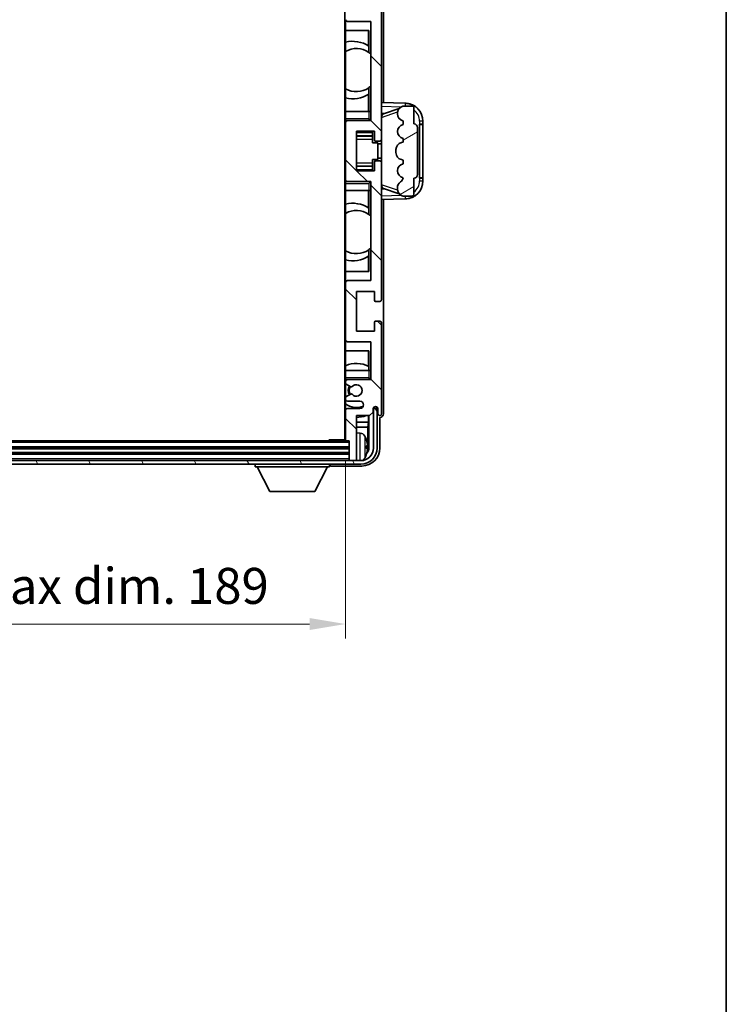
# Model space of a CAD drawing. Units: millimetres. Extents: x 43 to 9106, y 33 to 1157.
# Drawn here: x 2985 to 3181, y 675 to 949 of the extents above; entities that cross this region are included whole.
import ezdxf

# ---------------------------------------------------------------- set-up
doc = ezdxf.new("R2010")
doc.units = ezdxf.units.MM
for name, color, linetype, lineweight in [('Border (ISO)', 7, 'Continuous', 35), ('Dimension (ISO)', 7, 'Continuous', 18), ('Dimension (ISO) @ 1', 7, 'Continuous', 18), ('Hatch (ISO)', 1, 'Continuous', 18), ('Visible (ISO)', 7, 'Continuous', 35), ('Visible Narrow (ISO)', 7, 'Continuous', 25)]:
    doc.layers.add(name, color=color, linetype=linetype, lineweight=lineweight)
doc.styles.add('Note Text (TK)', font='MS PGothic.ttf')
doc.dimstyles.new('Default - Method 1b (TK)', dxfattribs={"dimscale": 4, "dimtxt": 2.5, "dimasz": 2.5, "dimexe": 1, "dimexo": 1.5, "dimgap": 1, "dimtad": 1, "dimtoh": 1, "dimrnd": 1e-08, "dimdsep": 46, "dimtxsty": 'Note Text (TK)', "dimcen": 0.09, "dimdle": 5, "dimclrd": 100, "dimclre": 100, "dimclrt": 7, "dimadec": 1, "dimazin": 1, "dimtfac": 1, "dimtmove": 0, "dimatfit": 3, "dimfxl": 1, "dimtolj": 1, "dimlwd": -1, "dimlwe": -1, "dimarcsym": 0})

# ---------------------------------------------------------------- blocks, each defined once
blk = doc.blocks.new('図面枠 tk図枠')
at = {"layer": 'Border (ISO)'}
blk.add_line((405.5, 289), (405.5, 8), dxfattribs=at)
blk = doc.blocks.new('*D62')
at = {"layer": 'Defpoints', "color": 0}
for p in [(2886.44, 832.19), (3075.44, 832.19), (3075.44, 780.99)]:
    blk.add_point(p, dxfattribs=at)
at = {"layer": 'Dimension (ISO)', "color": 100}
for p, q in [((2886.44, 826.19), (2886.44, 776.99)), ((3075.44, 826.19), (3075.44, 776.99)), ((2896.44, 780.99), (3065.44, 780.99))]:
    blk.add_line(p, q, dxfattribs=at)
for points in [[(2896.44, 782.65), (2896.44, 779.32), (2886.44, 780.99)], [(3065.44, 782.65), (3065.44, 779.32), (3075.44, 780.99)]]:
    blk.add_solid(points, dxfattribs=at)
at = {"layer": 'Dimension (ISO)', "color": 7, "insert": (2905.06, 791.58), "char_height": 10, "attachment_point": 4, "style": 'Note Text (TK)'}
blk.add_mtext('\\A1;\\fＭＳ Ｐゴシック|b0|i0;\\H10.0000;有効寸法 / Max dim. 189', dxfattribs=at)

msp = doc.modelspace()

# ---------------------------------------------------------------- hatches: boundary and pattern name
at = {"layer": 'Hatch (ISO)'}
h = msp.add_hatch(dxfattribs=at)
h.set_pattern_fill('ANSI31', color=256, scale=101.6, angle=90.00021, style=0)
h.set_pattern_definition([(135.0002, (1559.213, 1.483), (-8.98022, -8.98029), [])])
edge = h.paths.add_edge_path()
edge.add_ellipse((3075.7444, 992.5869), major_axis=(0, 0.3), ratio=1, start_angle=0, end_angle=90)
edge.add_line((3075.4444, 992.5869), (3075.4444, 984.3869))
edge.add_ellipse((3075.9444, 984.3869), major_axis=(-0.5, 0), ratio=1, start_angle=0, end_angle=90)
edge.add_line((3075.9444, 983.8869), (3079.4444, 983.8869))
edge.add_ellipse((3079.4444, 982.8869), major_axis=(0, 1), ratio=1, start_angle=180, end_angle=360, ccw=False)
edge.add_line((3079.4444, 981.8869), (3075.9444, 981.8869))
edge.add_ellipse((3075.9444, 981.3869), major_axis=(0, 0.5), ratio=1, start_angle=0, end_angle=90)
edge.add_line((3075.4444, 981.3869), (3075.4444, 980.8767))
edge.add_ellipse((3075.7444, 980.8767), major_axis=(-0.3, 0), ratio=1, start_angle=0, end_angle=60)
edge.add_line((3075.5944, 980.6169), (3076.8676, 979.8818))
edge.add_ellipse((3077.0176, 980.1416), major_axis=(-0.15, -0.2598), ratio=1, start_angle=0, end_angle=78.671012)
edge.add_ellipse((3078.4444, 978.8869), major_axis=(-1.2015, 1.0566), ratio=1, start_angle=82.662386, end_angle=360, ccw=False)
edge.add_ellipse((3077.0177, 977.632), major_axis=(0.2253, 0.1981), ratio=1, start_angle=0, end_angle=77.981127)
edge.add_line((3076.8708, 977.8936), (3075.5975, 977.1786))
edge.add_ellipse((3075.7444, 976.917), major_axis=(-0.1469, 0.2616), ratio=1, start_angle=0, end_angle=60.685474)
edge.add_line((3075.4444, 976.917), (3075.4444, 976.3869))
edge.add_ellipse((3075.9444, 976.3869), major_axis=(-0.5, 0), ratio=1, start_angle=0, end_angle=90)
edge.add_line((3075.9444, 975.8869), (3082.4444, 975.8869))
edge.add_line((3082.4444, 975.8869), (3082.4444, 965.3869))
edge.add_line((3082.4444, 965.3869), (3075.9444, 965.3869))
edge.add_ellipse((3075.9444, 964.8869), major_axis=(0, 0.5), ratio=1, start_angle=0, end_angle=90)
edge.add_line((3075.4444, 964.8869), (3075.4444, 948.8869))
edge.add_ellipse((3075.9444, 948.8869), major_axis=(-0.5, 0), ratio=1, start_angle=0, end_angle=90)
edge.add_line((3075.9444, 948.3869), (3082.4444, 948.3869))
edge.add_line((3082.4444, 948.3869), (3082.4444, 920.8869))
edge.add_line((3082.4444, 920.8869), (3075.9444, 920.8869))
edge.add_ellipse((3075.9444, 920.3869), major_axis=(0, 0.5), ratio=1, start_angle=0, end_angle=90)
edge.add_line((3075.4444, 920.3869), (3075.4444, 904.3869))
edge.add_ellipse((3075.9444, 904.3869), major_axis=(-0.5, 0), ratio=1, start_angle=0, end_angle=90)
edge.add_line((3075.9444, 903.8869), (3082.4444, 903.8869))
edge.add_line((3082.4444, 903.8869), (3082.4444, 876.3869))
edge.add_line((3082.4444, 876.3869), (3075.9444, 876.3869))
edge.add_ellipse((3075.9444, 875.8869), major_axis=(0, 0.5), ratio=1, start_angle=0, end_angle=90)
edge.add_line((3075.4444, 875.8869), (3075.4444, 859.8869))
edge.add_ellipse((3075.9444, 859.8869), major_axis=(-0.5, 0), ratio=1, start_angle=0, end_angle=90)
edge.add_line((3075.9444, 859.3869), (3082.4444, 859.3869))
edge.add_line((3082.4444, 859.3869), (3082.4444, 848.8869))
edge.add_line((3082.4444, 848.8869), (3075.9444, 848.8869))
edge.add_ellipse((3075.9444, 848.3869), major_axis=(0, 0.5), ratio=1, start_angle=0, end_angle=90)
edge.add_line((3075.4444, 848.3869), (3075.4444, 847.8567))
edge.add_ellipse((3075.7444, 847.8567), major_axis=(-0.3, 0), ratio=1, start_angle=0, end_angle=60.685474)
edge.add_line((3075.5975, 847.5951), (3076.8708, 846.8801))
edge.add_ellipse((3077.0177, 847.1417), major_axis=(-0.1469, -0.2616), ratio=1, start_angle=0, end_angle=77.981127)
edge.add_ellipse((3078.4444, 845.8869), major_axis=(-1.2014, 1.0567), ratio=1, start_angle=82.662386, end_angle=360, ccw=False)
edge.add_ellipse((3077.0176, 844.6321), major_axis=(0.2253, 0.1981), ratio=1, start_angle=0, end_angle=78.671012)
edge.add_line((3076.8676, 844.892), (3075.5944, 844.1568))
edge.add_ellipse((3075.7444, 843.897), major_axis=(-0.15, 0.2598), ratio=1, start_angle=0, end_angle=60)
edge.add_line((3075.4444, 843.897), (3075.4444, 843.3869))
edge.add_ellipse((3075.9444, 843.3869), major_axis=(-0.5, 0), ratio=1, start_angle=0, end_angle=90)
edge.add_line((3075.9444, 842.8869), (3079.4444, 842.8869))
edge.add_ellipse((3079.4444, 841.8869), major_axis=(0, 1), ratio=1, start_angle=180, end_angle=360, ccw=False)
edge.add_line((3079.4444, 840.8869), (3075.9444, 840.8869))
edge.add_ellipse((3075.9444, 840.3869), major_axis=(0, 0.5), ratio=1, start_angle=0, end_angle=90)
edge.add_line((3075.4444, 840.3869), (3075.4444, 832.1869))
edge.add_ellipse((3075.7444, 832.1869), major_axis=(-0.3, 0), ratio=1, start_angle=0, end_angle=90)
edge.add_line((3075.7444, 831.8869), (3076.4444, 831.8869))
edge.add_line((3076.4444, 831.8869), (3076.4444, 826.6869))
edge.add_ellipse((3076.7444, 826.6869), major_axis=(-0.3, 0), ratio=1, start_angle=0, end_angle=90)
edge.add_line((3076.7444, 826.3869), (3078.1444, 826.3869))
edge.add_ellipse((3078.1444, 826.6869), major_axis=(0, -0.3), ratio=1, start_angle=0, end_angle=90)
edge.add_line((3078.4444, 826.6869), (3078.4444, 838.8869))
edge.add_line((3078.4444, 838.8869), (3082.0944, 838.8869))
edge.add_line((3082.0944, 838.8869), (3083.0944, 839.8869))
edge.add_line((3083.0944, 839.8869), (3083.0944, 840.7869))
edge.add_ellipse((3083.7694, 840.7072), major_axis=(-0.675, 0.0797), ratio=1, start_angle=193.465843, end_angle=360, ccw=False)
edge.add_line((3084.4444, 840.7869), (3084.4444, 839.3869))
edge.add_ellipse((3084.9444, 839.3869), major_axis=(-0.5, 0), ratio=1, start_angle=0, end_angle=180)
edge.add_line((3085.4444, 839.3869), (3085.4444, 864.6369))
edge.add_ellipse((3084.9444, 864.6369), major_axis=(0.5, 0), ratio=1, start_angle=0, end_angle=90)
edge.add_line((3084.9444, 865.1369), (3083.7444, 865.1369))
edge.add_ellipse((3083.7444, 864.8369), major_axis=(0, 0.3), ratio=1, start_angle=0, end_angle=90)
edge.add_line((3083.4444, 864.8369), (3083.4444, 862.3869))
edge.add_line((3083.4444, 862.3869), (3078.4444, 862.3869))
edge.add_line((3078.4444, 862.3869), (3078.4444, 873.3869))
edge.add_line((3078.4444, 873.3869), (3083.4444, 873.3869))
edge.add_line((3083.4444, 873.3869), (3083.4444, 870.9369))
edge.add_ellipse((3083.7444, 870.9369), major_axis=(-0.3, 0), ratio=1, start_angle=0, end_angle=90)
edge.add_line((3083.7444, 870.6369), (3084.9444, 870.6369))
edge.add_ellipse((3084.9444, 871.1369), major_axis=(0, -0.5), ratio=1, start_angle=0, end_angle=90)
edge.add_line((3085.4444, 871.1369), (3085.4444, 909.1369))
edge.add_ellipse((3084.9444, 909.1369), major_axis=(0.5, 0), ratio=1, start_angle=0, end_angle=90)
edge.add_line((3084.9444, 909.6369), (3083.7444, 909.6369))
edge.add_ellipse((3083.7444, 909.3369), major_axis=(0, 0.3), ratio=1, start_angle=0, end_angle=90)
edge.add_line((3083.4444, 909.3369), (3083.4444, 906.8869))
edge.add_line((3083.4444, 906.8869), (3078.4444, 906.8869))
edge.add_line((3078.4444, 906.8869), (3078.4444, 917.8869))
edge.add_line((3078.4444, 917.8869), (3083.4444, 917.8869))
edge.add_line((3083.4444, 917.8869), (3083.4444, 915.4369))
edge.add_ellipse((3083.7444, 915.4369), major_axis=(-0.3, 0), ratio=1, start_angle=0, end_angle=90)
edge.add_line((3083.7444, 915.1369), (3084.9444, 915.1369))
edge.add_ellipse((3084.9444, 915.6369), major_axis=(0, -0.5), ratio=1, start_angle=0, end_angle=90)
edge.add_line((3085.4444, 915.6369), (3085.4444, 953.6369))
edge.add_ellipse((3084.9444, 953.6369), major_axis=(0.5, 0), ratio=1, start_angle=0, end_angle=90)
edge.add_line((3084.9444, 954.1369), (3083.7444, 954.1369))
edge.add_ellipse((3083.7444, 953.8369), major_axis=(0, 0.3), ratio=1, start_angle=0, end_angle=90)
edge.add_line((3083.4444, 953.8369), (3083.4444, 951.3869))
edge.add_line((3083.4444, 951.3869), (3078.4444, 951.3869))
edge.add_line((3078.4444, 951.3869), (3078.4444, 962.3869))
edge.add_line((3078.4444, 962.3869), (3083.4444, 962.3869))
edge.add_line((3083.4444, 962.3869), (3083.4444, 959.9369))
edge.add_ellipse((3083.7444, 959.9369), major_axis=(-0.3, 0), ratio=1, start_angle=0, end_angle=90)
edge.add_line((3083.7444, 959.6369), (3084.9444, 959.6369))
edge.add_ellipse((3084.9444, 960.1369), major_axis=(0, -0.5), ratio=1, start_angle=0, end_angle=90)
edge.add_line((3085.4444, 960.1369), (3085.4444, 985.3869))
edge.add_ellipse((3084.9444, 985.3869), major_axis=(0.5, 0), ratio=1, start_angle=0, end_angle=180)
edge.add_line((3084.4444, 985.3869), (3084.4444, 983.9869))
edge.add_ellipse((3083.7694, 984.0666), major_axis=(0.675, -0.0797), ratio=1, start_angle=193.465843, end_angle=360, ccw=False)
edge.add_line((3083.0944, 983.9869), (3083.0944, 984.8869))
edge.add_line((3083.0944, 984.8869), (3082.0944, 985.8869))
edge.add_line((3082.0944, 985.8869), (3078.4444, 985.8869))
edge.add_line((3078.4444, 985.8869), (3078.4444, 998.0869))
edge.add_ellipse((3078.1444, 998.0869), major_axis=(0.3, 0), ratio=1, start_angle=0, end_angle=90)
edge.add_line((3078.1444, 998.3869), (3076.7444, 998.3869))
edge.add_ellipse((3076.7444, 998.0869), major_axis=(0, 0.3), ratio=1, start_angle=0, end_angle=90)
edge.add_line((3076.4444, 998.0869), (3076.4444, 992.8869))
edge.add_line((3076.4444, 992.8869), (3075.7444, 992.8869))
h = msp.add_hatch(dxfattribs=at)
h.set_pattern_fill('ANSI31', color=256, scale=101.6, angle=-14.999978, style=0)
h.set_pattern_definition([(30, (1559.213, 1.483), (-6.35, 10.99852), [])])
edge = h.paths.add_edge_path()
edge.add_ellipse((3094.4444, 918.9119), major_axis=(1, 0), ratio=1, start_angle=0, end_angle=90)
edge.add_line((3094.4444, 919.9119), (3094.4444, 924.3869))
edge.add_ellipse((3093.9444, 924.3869), major_axis=(0.5, 0), ratio=1, start_angle=0, end_angle=90)
edge.add_line((3093.9444, 924.8869), (3091.4444, 924.8869))
edge.add_line((3091.4444, 924.8869), (3091.3593, 924.8656))
edge.add_ellipse((3091.8444, 922.9253), major_axis=(-0.4851, 1.9403), ratio=1, start_angle=0, end_angle=75.963757)
edge.add_line((3089.8444, 922.9253), (3089.8444, 922.7484))
edge.add_ellipse((3091.8444, 922.7484), major_axis=(-2, 0), ratio=1, start_angle=0, end_angle=75.963757)
edge.add_line((3091.3593, 920.8081), (3091.4444, 920.7869))
edge.add_line((3091.4444, 920.7869), (3091.4444, 919.7869))
edge.add_line((3091.4444, 919.7869), (3091.4055, 919.7772))
edge.add_ellipse((3091.8906, 917.8369), major_axis=(-0.4851, 1.9403), ratio=1, start_angle=0, end_angle=151.927513)
edge.add_line((3091.4055, 915.8966), (3091.4444, 915.8869))
edge.add_line((3091.4444, 915.8869), (3091.4444, 914.8869))
edge.add_line((3091.4444, 914.8869), (3090.9593, 914.7656))
edge.add_ellipse((3091.4444, 912.8253), major_axis=(-0.4851, 1.9403), ratio=1, start_angle=0, end_angle=75.963757)
edge.add_line((3089.4444, 912.8253), (3089.4444, 911.9484))
edge.add_ellipse((3091.4444, 911.9484), major_axis=(-2, 0), ratio=1, start_angle=0, end_angle=75.963757)
edge.add_line((3090.9593, 910.0081), (3091.4444, 909.8869))
edge.add_line((3091.4444, 909.8869), (3091.4444, 908.8869))
edge.add_line((3091.4444, 908.8869), (3091.4055, 908.8772))
edge.add_ellipse((3091.8906, 906.9369), major_axis=(-0.4851, 1.9403), ratio=1, start_angle=0, end_angle=151.927513)
edge.add_line((3091.4055, 904.9966), (3091.4444, 904.9869))
edge.add_ellipse((3089.4944, 905.4314), major_axis=(1.95, -0.4446), ratio=1, start_angle=318.82231, end_angle=360, ccw=False)
edge.add_ellipse((3091.8444, 902.1945), major_axis=(-1.175, 1.6185), ratio=1, start_angle=0, end_angle=54.020827)
edge.add_line((3089.8444, 902.1945), (3089.8444, 901.8642))
edge.add_ellipse((3091.8444, 901.8642), major_axis=(-2, 0), ratio=1, start_angle=0, end_angle=71.029592)
edge.add_line((3091.1942, 899.9729), (3091.4444, 899.8869))
edge.add_line((3091.4444, 899.8869), (3093.9444, 899.8869))
edge.add_ellipse((3093.9444, 900.3869), major_axis=(0, -0.5), ratio=1, start_angle=0, end_angle=90)
edge.add_line((3094.4444, 900.3869), (3094.4444, 904.8619))
edge.add_ellipse((3094.4444, 905.8619), major_axis=(0, -1), ratio=1, start_angle=0, end_angle=90)
edge.add_line((3095.4444, 905.8619), (3095.4444, 918.9119))
h = msp.add_hatch(dxfattribs=at)
h.set_pattern_fill('ANSI31', color=256, scale=101.6, angle=75.000175, style=0)
h.set_pattern_definition([(120.0002, (1559.213, 1.483), (-10.9985, -6.35003), [])])
edge = h.paths.add_edge_path()
edge.add_ellipse((2882.1944, 829.8869), major_axis=(0, -3.5), ratio=1, start_angle=270, end_angle=360)
edge.add_line((2882.1944, 826.3869), (2883.7444, 826.3869))
edge.add_line((2883.7444, 826.3869), (2885.1444, 826.3869))
edge.add_line((2885.1444, 826.3869), (3076.7444, 826.3869))
edge.add_line((3076.7444, 826.3869), (3078.1444, 826.3869))
edge.add_line((3078.1444, 826.3869), (3079.6944, 826.3869))
edge.add_ellipse((3079.6944, 829.8869), major_axis=(3.5, 0), ratio=1, start_angle=270, end_angle=360)
edge.add_line((3083.1944, 829.8869), (3083.1944, 840.8869))
edge.add_line((3083.1944, 840.8869), (3084.1944, 840.8869))
edge.add_line((3084.1944, 840.8869), (3084.1944, 829.8869))
edge.add_ellipse((3079.6944, 829.8869), major_axis=(0, -4.5), ratio=1, start_angle=0, end_angle=90, ccw=False)
edge.add_line((3079.6944, 825.3869), (2882.1944, 825.3869))
edge.add_ellipse((2882.1944, 829.8869), major_axis=(-4.5, 0), ratio=1, start_angle=0, end_angle=90, ccw=False)
edge.add_line((2877.6944, 829.8869), (2877.6944, 840.8869))
edge.add_line((2877.6944, 840.8869), (2878.6944, 840.8869))
edge.add_line((2878.6944, 840.8869), (2878.6944, 829.8869))

# ---------------------------------------------------------------- linework, layer by layer
at = {"layer": 'Visible (ISO)'}
for p, q in [((3075.1944, 992.6369), (3075.1944, 832.1369)), ((3085.9444, 925.8694), (3085.9444, 985.3875)), ((3085.4444, 915.6369), (3085.4444, 953.6369)), ((3075.4444, 923.3869), (3075.4444, 948.8869)), ((3075.9444, 948.3869), (3082.4444, 948.3869)), ((3082.4444, 948.3869), (3082.4444, 920.8869)), ((3075.4444, 945.8869), (3081.942, 945.8869)), ((3081.7848, 941.607), (3081.7848, 945.8869)), ((3081.942, 945.8869), (3081.942, 939.762)), ((3081.8896, 941.5382), (3081.8896, 939.7992)), ((3082.442, 939.3612), (3082.442, 930.4126)), ((3081.7848, 923.3869), (3081.7848, 928.1667)), ((3081.8896, 929.9746), (3081.8896, 928.2355)), ((3081.942, 930.0117), (3081.942, 923.3869)), ((3092.1189, 925.6538), (3085.4444, 925.8869)), ((3091.4444, 924.8869), (3091.3593, 924.8656)), ((3093.9444, 924.8869), (3091.4444, 924.8869)), ((3081.9444, 923.3869), (3075.4444, 923.3869)), ((3075.4444, 923.3869), (3075.4444, 921.3869)), ((3081.9444, 923.3869), (3082.4444, 923.3869)), ((3085.4444, 922.8869), (3086.3222, 922.8562)), ((3086.0199, 922.7519), (3090.3395, 924.2426)), ((3089.8444, 922.9253), (3089.8444, 922.7484)), ((3094.4444, 919.9119), (3094.4444, 924.3869)), ((3075.4444, 920.8869), (3075.4444, 921.3869)), ((3075.4444, 920.8869), (3075.9444, 920.8869)), ((3075.4444, 920.3869), (3075.4444, 920.8869)), ((3075.4444, 920.3869), (3075.4444, 904.3869)), ((3082.4444, 920.8869), (3075.9444, 920.8869)), ((3081.9444, 921.3869), (3082.4444, 920.8869)), ((3091.3593, 920.8081), (3091.4444, 920.7869)), ((3091.4444, 919.7869), (3091.4055, 919.7772)), ((3091.4444, 920.7869), (3091.4444, 919.7869)), ((3095.9444, 919.8869), (3095.9793, 919.8869)), ((3095.9444, 904.8869), (3095.9444, 919.8869)), ((3095.9444, 919.7869), (3096.9444, 919.7869)), ((3096.9444, 919.8869), (3095.9793, 919.8869)), ((3096.9444, 919.8869), (3096.9444, 920.6568)), ((3096.9444, 919.7869), (3096.9444, 919.8869)), ((3096.9444, 904.9869), (3096.9444, 919.7869)), ((3078.4444, 906.8869), (3078.4444, 917.8869)), ((3078.4444, 917.8869), (3083.4444, 917.8869)), ((3078.4444, 916.5858), (3082.9444, 916.5858)), ((3082.9444, 917.8869), (3082.9444, 917.5359)), ((3082.9444, 917.5359), (3082.9444, 916.5858)), ((3082.9444, 916.523), (3082.9444, 916.5858)), ((3082.9444, 915.6548), (3082.9444, 916.523)), ((3083.4444, 917.8869), (3083.4444, 915.4369)), ((3095.4444, 905.8619), (3095.4444, 918.9119)), ((3082.9444, 914.6869), (3082.9444, 915.6548)), ((3082.9444, 914.6869), (3084.4444, 914.6869)), ((3083.7444, 915.1369), (3084.9444, 915.1369)), ((3084.4444, 910.0869), (3084.4444, 914.6869)), ((3085.4444, 914.3869), (3084.4444, 914.3869)), ((3085.4444, 909.1369), (3085.4444, 915.6369)), ((3091.4444, 914.8869), (3090.9593, 914.7656)), ((3091.4055, 915.8966), (3091.4444, 915.8869)), ((3091.4444, 915.8869), (3091.4444, 914.8869)), ((3089.4444, 912.8253), (3089.4444, 911.9484)), ((3082.9444, 910.0869), (3084.4444, 910.0869)), ((3082.9444, 909.1189), (3082.9444, 910.0869)), ((3082.9444, 908.2508), (3082.9444, 909.1189)), ((3082.9444, 908.1879), (3082.9444, 908.2508)), ((3083.4444, 909.3369), (3083.4444, 906.8869)), ((3084.9444, 909.6369), (3083.7444, 909.6369)), ((3085.4444, 910.3869), (3084.4444, 910.3869)), ((3085.4444, 871.1369), (3085.4444, 909.1369)), ((3090.9593, 910.0081), (3091.4444, 909.8869)), ((3091.4444, 908.8869), (3091.4055, 908.8772)), ((3091.4444, 909.8869), (3091.4444, 908.8869)), ((3078.4444, 908.1879), (3082.9444, 908.1879)), ((3083.4444, 906.8869), (3078.4444, 906.8869)), ((3082.9444, 908.1879), (3082.9444, 907.2378)), ((3082.9444, 907.2378), (3082.9444, 906.8869)), ((3075.4444, 903.8869), (3075.4444, 904.3869)), ((3075.9444, 903.8869), (3075.4444, 903.8869)), ((3075.4444, 903.3869), (3075.4444, 903.8869)), ((3075.4444, 903.3869), (3075.4444, 901.3869)), ((3075.9444, 903.8869), (3082.4444, 903.8869)), ((3081.9444, 903.3869), (3082.4444, 903.8869)), ((3082.4444, 903.8869), (3082.4444, 876.3869)), ((3091.4055, 904.9966), (3091.4444, 904.9869)), ((3094.4444, 900.3869), (3094.4444, 904.8619)), ((3096.9444, 904.9869), (3095.9444, 904.9869)), ((3095.9793, 904.8869), (3095.9444, 904.8869)), ((3095.9793, 904.8869), (3096.9444, 904.8869)), ((3096.9444, 904.8869), (3096.9444, 904.9869)), ((3096.9444, 904.1169), (3096.9444, 904.8869)), ((3075.4444, 901.3869), (3081.9444, 901.3869)), ((3075.4444, 875.8869), (3075.4444, 901.3869)), ((3081.7848, 896.607), (3081.7848, 901.3869)), ((3081.942, 901.3869), (3081.942, 894.762)), ((3082.4444, 901.3869), (3081.9444, 901.3869)), ((3086.3222, 901.9175), (3085.4444, 901.8869)), ((3090.3598, 900.5241), (3086.0199, 902.0219)), ((3089.8444, 902.1945), (3089.8444, 901.8642)), ((3085.4444, 898.8869), (3092.1189, 899.1199)), ((3085.9444, 839.3863), (3085.9444, 898.9043)), ((3091.1942, 899.9729), (3091.4444, 899.8869)), ((3091.4444, 899.8869), (3093.9444, 899.8869)), ((3081.8896, 896.5382), (3081.8896, 894.7992)), ((3082.442, 894.3612), (3082.442, 885.4126)), ((3081.8896, 884.9746), (3081.8896, 883.2355)), ((3081.942, 885.0117), (3081.942, 878.8869)), ((3081.7848, 878.8869), (3081.7848, 883.1667)), ((3081.942, 878.8869), (3075.4444, 878.8869)), ((3075.4444, 875.8869), (3075.4444, 859.8869)), ((3082.4444, 876.3869), (3075.9444, 876.3869)), ((3078.4444, 862.3869), (3078.4444, 873.3869)), ((3078.4444, 873.3869), (3083.4444, 873.3869)), ((3083.4444, 873.3869), (3083.4444, 870.9369)), ((3083.7444, 870.6369), (3084.9444, 870.6369)), ((3083.4444, 864.8369), (3083.4444, 862.3869)), ((3084.9444, 865.1369), (3083.7444, 865.1369)), ((3085.4444, 839.3869), (3085.4444, 864.6369)), ((3083.4444, 862.3869), (3078.4444, 862.3869)), ((3075.4444, 851.3869), (3075.4444, 859.8869)), ((3075.9444, 859.3869), (3082.4444, 859.3869)), ((3082.4444, 859.3869), (3082.4444, 848.8869)), ((3075.4444, 856.8869), (3081.942, 856.8869)), ((3081.7848, 852.6019), (3081.7848, 856.8869)), ((3081.942, 856.8869), (3081.942, 851.3869)), ((3081.9444, 851.3869), (3075.4444, 851.3869)), ((3075.4444, 851.3869), (3075.4444, 849.3869)), ((3081.8721, 852.5578), (3081.8721, 851.3869)), ((3081.9444, 851.3869), (3082.4444, 851.3869)), ((3075.4444, 848.8869), (3075.4444, 849.3869)), ((3075.4444, 848.8869), (3075.9444, 848.8869)), ((3075.4444, 848.3869), (3075.4444, 848.8869)), ((3075.4444, 848.3869), (3075.4444, 847.8567)), ((3082.4444, 848.8869), (3075.9444, 848.8869)), ((3081.9444, 849.3869), (3082.4444, 848.8869)), ((3075.4444, 843.897), (3075.4444, 847.8567)), ((3075.5975, 847.5951), (3076.8708, 846.8801)), ((3075.4444, 843.897), (3075.4444, 843.3869)), ((3075.4444, 840.3869), (3075.4444, 843.3869)), ((3076.8676, 844.892), (3075.5944, 844.1568)), ((3075.9444, 842.8869), (3079.4444, 842.8869)), ((3075.4444, 840.3869), (3075.4444, 832.1869)), ((3079.4444, 840.8869), (3075.9444, 840.8869)), ((3082.0944, 838.8869), (3083.0944, 839.8869)), ((3083.0944, 839.8869), (3083.0944, 840.7869)), ((3084.1944, 840.8869), (3083.1944, 840.8869)), ((3083.1944, 840.8869), (3083.1944, 829.8869)), ((3084.1944, 829.8869), (3084.1944, 840.8869)), ((3084.4444, 840.7869), (3084.4444, 839.3869)), ((3078.4444, 826.6869), (3078.4444, 838.8869)), ((3078.4444, 838.8869), (3082.0944, 838.8869)), ((3081.7854, 837.0586), (3081.7854, 838.8869)), ((3081.9426, 838.8869), (3081.9426, 829.8875)), ((3084.9444, 829.8838), (3084.9444, 838.3869)), ((3084.9444, 838.3869), (3084.945, 838.3869)), ((3078.4444, 837.0586), (3081.7854, 837.0586)), ((3078.4444, 835.6495), (3081.5934, 835.6495)), ((3081.7854, 837.0586), (3081.5934, 835.6495)), ((3081.5934, 830.2367), (3081.5934, 835.6495)), ((3075.7444, 831.8869), (2886.1444, 831.8869)), ((3070.6239, 831.8869), (3070.8739, 832.1369)), ((3070.8739, 832.1369), (3070.8739, 831.8869)), ((3075.4486, 832.1369), (3070.8739, 832.1369)), ((3075.4444, 832.1369), (3075.4444, 832.1869)), ((3075.7444, 831.8869), (3076.4444, 831.8869)), ((3076.4444, 831.8869), (3076.4444, 826.6869)), ((3079.5033, 834.0442), (3078.4444, 834.1369)), ((3076.4444, 829.8869), (2885.4444, 829.8869)), ((3081.1584, 829.8545), (3081.1584, 830.4192)), ((3079.6944, 826.3869), (2882.1944, 826.3869)), ((3076.4444, 828.3869), (2885.4444, 828.3869)), ((3076.4444, 826.6869), (3076.4444, 826.3869)), ((3076.7444, 826.3869), (3078.1444, 826.3869)), ((3078.4444, 826.6869), (3078.4444, 826.3869)), ((2882.1944, 825.3869), (3079.6944, 825.3869)), ((3050.3444, 825.3869), (3050.3444, 824.6869)), ((3050.3444, 824.6869), (3070.9444, 824.6869)), ((3054.3944, 817.7869), (3050.8444, 824.6869)), ((3066.8944, 817.7869), (3070.4444, 824.6869)), ((3070.9444, 825.3869), (3070.9444, 824.6869)), ((3071.4441, 824.8869), (3079.9474, 824.8869)), ((3054.3944, 817.7869), (3066.8944, 817.7869))]:
    msp.add_line(p, q, dxfattribs=at)
for centre, radius, start, end in [((3075.9444, 948.8869), 0.5, 180, 270), ((3077.4444, 934.8869), 8, 56.24467, 104.477512), ((3078.4444, 934.8869), 6, 54.956599, 120), ((3078.4444, 934.8869), 6, 54.343325, 54.956599), ((3078.4444, 934.8869), 6, 48.220915, 54.343325), ((3078.4444, 934.8869), 6, 305.656675, 311.779085), ((3078.4444, 934.8869), 6, 240, 305.043401), ((3077.4444, 934.8869), 8, 255.522488, 303.75533), ((3078.4444, 934.8869), 6, 305.043401, 305.656675), ((3091.8444, 922.9253), 2, 104.036243, 180), ((3091.9444, 920.6568), 5, 0, 88), ((3093.9444, 924.3869), 0.5, 0, 90), ((3091.8444, 922.7484), 2, 180, 255.963757), ((3075.9444, 920.3869), 0.5, 90, 180), ((3091.8906, 917.8369), 2, 104.036243, 255.963757), ((3094.4444, 918.9119), 1, 0, 90), ((3083.7444, 915.4369), 0.3, 180, 270), ((3084.9444, 915.6369), 0.5, 270, 0), ((3091.4444, 912.8253), 2, 104.036243, 180), ((3091.4444, 911.9484), 2, 180, 255.963757), ((3083.7444, 909.3369), 0.3, 90, 180), ((3084.9444, 909.1369), 0.5, 0, 90), ((3091.8906, 906.9369), 2, 104.036243, 255.963757), ((3094.4444, 905.8619), 1, 270, 0), ((3075.9444, 904.3869), 0.5, 180, 270), ((3091.8444, 902.1945), 2, 125.979173, 180), ((3089.4944, 905.4314), 2, 305.979173, 347.156863), ((3091.9444, 904.1169), 5, 272, 0), ((3091.8444, 901.8642), 2, 180, 251.029592), ((3093.9444, 900.3869), 0.5, 270, 0), ((3077.4444, 889.8869), 8, 56.24467, 104.477512), ((3078.4444, 889.8869), 6, 54.956599, 120), ((3078.4444, 889.8869), 6, 54.343325, 54.956599), ((3078.4444, 889.8869), 6, 48.220915, 54.343325), ((3078.4444, 889.8869), 6, 240, 305.043401), ((3078.4444, 889.8869), 6, 305.043401, 305.656675), ((3078.4444, 889.8869), 6, 305.656675, 311.779085), ((3077.4444, 889.8869), 8, 255.522488, 303.75533), ((3075.9444, 875.8869), 0.5, 90, 180), ((3083.7444, 870.9369), 0.3, 180, 270), ((3084.9444, 871.1369), 0.5, 270, 0), ((3083.7444, 864.8369), 0.3, 90, 180), ((3084.9444, 864.6369), 0.5, 0, 90), ((3075.9444, 859.8869), 0.5, 180, 270), ((3078.4444, 845.8869), 7.5, 62.804416, 113.578178), ((3075.9444, 848.3869), 0.5, 90, 180), ((3075.7444, 847.8567), 0.3, 180, 240.685474), ((3078.4444, 845.8869), 2.25, 148.249176, 211.865377), ((3078.4444, 845.8869), 2, 147.944419, 212.098648), ((3077.0177, 847.1417), 0.3, 240.685474, 318.666601), ((3078.4444, 845.8869), 1.6, 221.328988, 138.666601), ((3075.7444, 843.897), 0.3, 120, 180), ((3075.9444, 843.3869), 0.5, 180, 270), ((3077.0176, 844.6321), 0.3, 41.328988, 120), ((3079.4444, 841.8869), 1, 270, 90), ((3078.4444, 845.8869), 4.75, 230.833289, 294.136249), ((3075.9444, 840.3869), 0.5, 90, 180), ((3083.7694, 840.7072), 0.6797, 6.732921, 173.267079), ((3078.4444, 845.8869), 7.5, 270, 291.03947), ((3084.9444, 839.3869), 0.5, 180, 0), ((3075.7444, 832.1869), 0.3, 180, 270), ((3079.3639, 832.4503), 1.6, 28.172734, 85), ((3075.0444, 830.1369), 6.5, 20.039607, 28.172734), ((3081.0338, 832.3215), 0.1246, 1.814826, 20.039607), ((3079.6944, 829.8869), 4.5, 270, 0), ((3079.6944, 829.8869), 3.5, 270, 0), ((3076.7444, 826.6869), 0.3, 180, 270), ((3078.1444, 826.6869), 0.3, 270, 0), ((3079.3639, 827.8234), 1.6, 298.15067, 331.827266), ((3075.0444, 830.1369), 6.5, 331.827266, 339.960393), ((3081.0338, 827.9522), 0.1246, 339.960393, 358.185174)]:
    msp.add_arc(centre, radius, start, end, dxfattribs=at)
for centre, major_axis, ratio, start_param, end_param in [((3086.4444, 921.8405), (-0.844, 0.6015), 0.89174475, 5.71699644, 6.84937417), ((3086.4444, 902.9332), (-0.844, -0.6015), 0.89174475, 5.71699644, 6.84937417), ((3084.9438, 839.3875), (0.708, -0.708), 0.99878277, 5.49839613, 7.06797448), ((3075.0566, 830.1297), (-3.2829, -5.6083), 0.99488747, 2.20774935, 2.44673364), ((3079.9413, 829.8899), (3.5398, -3.5398), 0.99878277, 5.49839613, 7.06797448), ((3075.0566, 829.9972), (6.4737, 0.5671), 0.05101764, 5.93460274, 6.17358703), ((3075.0566, 830.2765), (6.4737, -0.5671), 0.05101764, 0.10959827, 0.34858257), ((3075.0566, 830.144), (3.2829, -5.6083), 0.99488747, 0.69485901, 0.93384331), ((3079.9413, 829.8899), (1.4159, -1.4159), 0.99878277, 6.24812204, 7.06797448), ((3079.5921, 830.2391), (1.4159, -1.4159), 0.99878277, 0.49163582, 0.78478918), ((3071.4447, 825.3872), (-0.354, -0.354), 0.99878277, 5.49839613, 7.06797448)]:
    msp.add_ellipse(centre, major_axis=major_axis, ratio=ratio, start_param=start_param, end_param=end_param, dxfattribs=at)
for points, knots in [([(3092.1189, 925.6538), (3092.1442, 925.6529), (3092.1695, 925.6518), (3092.3735, 925.6416), (3092.5514, 925.6231), (3092.7862, 925.5858), (3092.8447, 925.5755), (3093.168, 925.5123), (3093.4307, 925.4387), (3093.9107, 925.2603), (3094.1318, 925.1596), (3094.4923, 924.9624), (3094.6381, 924.8727), (3094.8821, 924.7049), (3094.9841, 924.6287), (3095.1295, 924.5116), (3095.1777, 924.4712), (3095.2465, 924.4114), (3095.2691, 924.3914), (3095.3127, 924.3521), (3095.3332, 924.3333), (3095.3542, 924.3138)], [0, 0, 0, 0, 0.007734348, 0.007734348, 0.062383961, 0.062383961, 0.080578005, 0.080578005, 0.16325619, 0.16325619, 0.235395077, 0.235395077, 0.286657754, 0.286657754, 0.325588593, 0.325588593, 0.34586157, 0.34586157, 0.356225213, 0.356225213, 0.366678878, 0.366678878, 0.366678878, 0.366678878]), ([(3095.3542, 900.46), (3095.3324, 900.4397), (3095.3109, 900.4199), (3095.266, 900.3795), (3095.2429, 900.3591), (3095.1727, 900.2983), (3095.124, 900.2576), (3094.9767, 900.1394), (3094.8737, 900.0627), (3094.6163, 899.8866), (3094.4572, 899.7901), (3094.0644, 899.581), (3093.8242, 899.4765), (3093.3473, 899.3114), (3093.1086, 899.2481), (3092.621, 899.1566), (3092.3691, 899.1287), (3092.1189, 899.1199)], [0, 0, 0, 0, 0.010324666, 0.010324666, 0.020594432, 0.020594432, 0.040813568, 0.040813568, 0.07993168, 0.07993168, 0.135515863, 0.135515863, 0.213475131, 0.213475131, 0.288233113, 0.288233113, 0.364668473, 0.364668473, 0.364668473, 0.364668473]), ([(3081.4946, 830.8396), (3081.499, 830.7982), (3081.5027, 830.7544), (3081.5073, 830.6747), (3081.5083, 830.6388), (3081.5076, 830.5829), (3081.5059, 830.5592), (3081.5008, 830.5332), (3081.4979, 830.5267), (3081.4946, 830.5248)], [0, 0, 0, 0, 0.0125039067, 0.0125039067, 0.0250078135, 0.0250078135, 0.0375277995, 0.0375277995, 0.0466766392, 0.0466766392, 0.0466766392, 0.0466766392]), ([(3081.4946, 829.7489), (3081.499, 829.7464), (3081.5027, 829.7356), (3081.5073, 829.6973), (3081.5083, 829.6699), (3081.5076, 829.608), (3081.5059, 829.5695), (3081.5008, 829.4974), (3081.4979, 829.4654), (3081.4946, 829.4342)], [0, 0, 0, 0, 0.0124997785, 0.0124997785, 0.0249995571, 0.0249995571, 0.0375236714, 0.0375236714, 0.0466766062, 0.0466766062, 0.0466766062, 0.0466766062])]:
    msp.add_open_spline(points, degree=3, knots=knots, dxfattribs=at)
at = {"layer": 'Visible Narrow (ISO)'}
for p, q in [((3085.4444, 924.8875), (3090.9153, 924.6964)), ((3081.9444, 923.3869), (3081.9444, 921.3869)), ((3085.4444, 921.7559), (3089.8771, 923.2856)), ((3081.9444, 921.3869), (3075.4444, 921.3869)), ((3096.9444, 920.6568), (3095.9793, 920.6568)), ((3095.9793, 920.6568), (3095.9793, 919.8869)), ((3078.4444, 917.5359), (3082.9444, 917.5359)), ((3078.4444, 916.523), (3082.9444, 916.523)), ((3078.4444, 915.6548), (3082.9444, 915.6548)), ((3078.4444, 909.1189), (3082.9444, 909.1189)), ((3078.4444, 908.2508), (3082.9444, 908.2508)), ((3078.4444, 907.2378), (3082.9444, 907.2378)), ((3075.4444, 903.3869), (3081.9444, 903.3869)), ((3081.9444, 903.3869), (3081.9444, 901.3869)), ((3089.8803, 901.487), (3085.4444, 903.0179)), ((3095.9793, 904.8869), (3095.9793, 904.1169)), ((3095.9793, 904.1169), (3096.9444, 904.1169)), ((3090.9441, 900.0783), (3085.4444, 899.8863)), ((3081.9444, 851.3869), (3081.9444, 849.3869)), ((3081.9444, 849.3869), (3075.4444, 849.3869)), ((3079.5033, 826.3869), (3079.5033, 834.0442)), ((3080.7743, 833.2057), (3080.7743, 827.068)), ((3081.1509, 832.3465), (3081.1509, 832.3642)), ((3076.4444, 831.3869), (2885.4444, 831.3869)), ((3076.4444, 830.1869), (2885.4444, 830.1869)), ((3076.4444, 829.5869), (2885.4444, 829.5869)), ((3081.1509, 829.8563), (3081.1509, 830.4174)), ((3081.5934, 830.2367), (3081.9426, 829.8875)), ((3076.4444, 828.6869), (2885.4444, 828.6869)), ((3076.4444, 828.0869), (2885.4444, 828.0869)), ((3076.4444, 826.8869), (2885.4444, 826.8869)), ((3081.1509, 827.9095), (3081.1509, 827.9273))]:
    msp.add_line(p, q, dxfattribs=at)
for centre, start, end in [((3091.9793, 920.6568), 0, 51.955368), ((3091.9793, 904.1169), 308.044632, 0)]:
    msp.add_arc(centre, 4, start, end, dxfattribs=at)
for centre, major_axis, start_param, end_param in [((3092.084, 924.6544), (0.0349, 0.9994), 4.94836836, 6.28318531), ((3092.084, 900.1193), (0.0349, -0.9994), 0, 1.33481695)]:
    msp.add_ellipse(centre, major_axis=major_axis, ratio=0.03487826, start_param=start_param, end_param=end_param, dxfattribs=at)

# ---------------------------------------------------------------- block references
at = {"xscale": 4, "yscale": 4, "zscale": 4}
msp.add_blockref('図面枠 tk図枠', (1559.2133, 1.483), dxfattribs=at)

# ---------------------------------------------------------------- dimensions: what is measured, and where the dimension line sits
at = {"layer": 'Dimension (ISO) @ 1', "color": 100}
dim = msp.add_linear_dim(base=(3075.4444, 780.9869), p1=(2886.4444, 832.1869), p2=(3075.4444, 832.1869), text='\\fＭＳ Ｐゴシック|b0|i0;\\H10.0000;有効寸法 / Max dim. <>', dimstyle='Default - Method 1b (TK)', override={"dimscale": 1, "dimtxt": 10, "dimasz": 10, "dimexe": 4, "dimexo": 6, "dimgap": 4, "dimtoh": 0, "dimdec": 2, "dimcen": 0.36, "dimtol": 0, "dimlim": 0, "dimtp": 0, "dimtm": 0, "dimtdec": 2, "dimtix": 0, "dimtofl": 0, "dimtmove": 0, "dimatfit": 1}, dxfattribs=at)
dim.commit()
dim.dimension.update_dxf_attribs({"geometry": '*D62', "text_midpoint": (2980.9444, 780.9869), "dimtype": 128})

doc.saveas('drawing.dxf')
